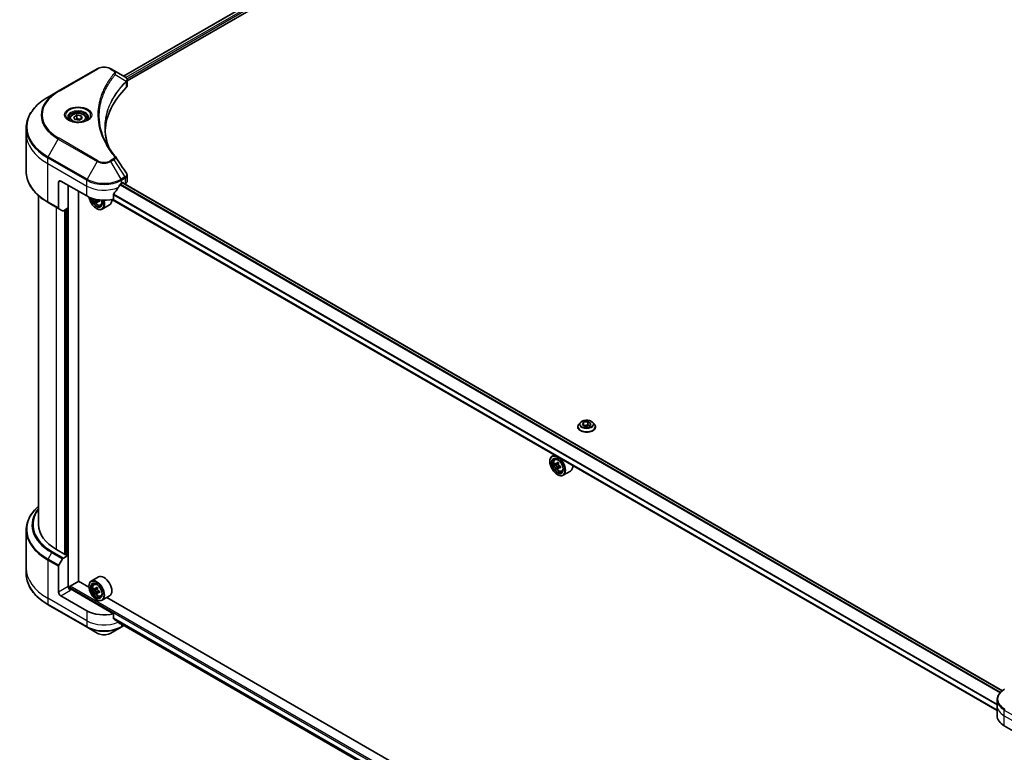
# Model space of a CAD drawing. Units: millimetres. Extents: x -2450 to 10122, y 56 to 2023.
# Drawn here: x -1727 to -1378, y 618 to 877 of the extents above; entities that cross this region are included whole.
import ezdxf

# ---------------------------------------------------------------- set-up
doc = ezdxf.new("R2010")
doc.units = ezdxf.units.MM
doc.header["$LTSCALE"] = 7
doc.layers.add('Visible (ISO)', color=7, linetype='Continuous', lineweight=35)
doc.layers.add('Visible Narrow (ISO)', color=7, linetype='Continuous', lineweight=25)

msp = doc.modelspace()

# ---------------------------------------------------------------- linework, layer by layer
at = {"layer": 'Visible (ISO)'}
for p, q in [((-1689.8902, 857.3641), (-1378.5497, 1037.1166)), ((-1688.6197, 855.6353), (-1377.1316, 1035.473)), ((-1699.2072, 859.9602), (-1712.9958, 851.9993)), ((-1693.3624, 859.3688), (-1694.3866, 859.9602)), ((-1693.3624, 859.3688), (-1689.3782, 857.0685)), ((-1688.6197, 853.9011), (-1688.6197, 855.9574)), ((-1712.9958, 851.9993), (-1716.6016, 849.9175)), ((-1707.4997, 842.8332), (-1706.394, 843.4715)), ((-1706.394, 843.4715), (-1704.8836, 843.2379)), ((-1706.394, 842.3216), (-1706.394, 843.4715)), ((-1708.9685, 842.3342), (-1708.9685, 841.6625)), ((-1707.095, 841.9612), (-1707.4997, 842.8332)), ((-1705.5846, 841.7275), (-1707.095, 841.9612)), ((-1704.4789, 842.3659), (-1705.5846, 841.7275)), ((-1704.8836, 843.2379), (-1704.4789, 842.3659)), ((-1704.8836, 842.1322), (-1704.8836, 843.2379)), ((-1703.0101, 842.3342), (-1703.0101, 841.6625)), ((-1724.329, 837.0269), (-1724.329, 839.0551)), ((-1724.329, 823.4998), (-1724.329, 837.0269)), ((-1712.8836, 819.7784), (-1712.8836, 810.674)), ((-1712.1176, 820.2207), (-1702.9252, 814.9135)), ((-1690.6687, 819.3362), (-1690.1324, 819.6458)), ((-1378.7485, 639.8012), (-1690.1905, 819.6123)), ((-1689.9026, 819.5131), (-1689.9026, 819.4461)), ((-1689.4244, 819.17), (-1689.2543, 819.2682)), ((-1688.6197, 820.1528), (-1688.6197, 822.2091)), ((-1709.4365, 810.7119), (-1709.4365, 818.6728)), ((-1705.7978, 678.5841), (-1705.7978, 816.572)), ((-1719.9957, 698.5967), (-1719.9957, 815.0503)), ((-1716.6016, 812.6374), (-1712.7714, 810.426)), ((-1699.0991, 812.9762), (-1699.5527, 812.7143)), ((-1698.3865, 813.4179), (-1699.0339, 813.0441)), ((-1698.9131, 813.4927), (-1698.9131, 813.1139)), ((-1380.6659, 632.8159), (-1693.9951, 813.7166)), ((-1693.414, 813.8449), (-1693.414, 815.5179)), ((-1711.4637, 809.671), (-1712.7714, 810.426)), ((-1709.4365, 810.7119), (-1711.1929, 809.6979)), ((-1710.3557, 810.1812), (-1710.3557, 687.9381)), ((-1699.478, 810.4908), (-1699.4014, 810.4466)), ((-1697.967, 811.6602), (-1697.5114, 811.8143)), ((-1694.8469, 811.7571), (-1697.4514, 810.2534)), ((-1529.1134, 733.1822), (-1529.1134, 733.2182)), ((-1528.1934, 734.7385), (-1528.7308, 734.139)), ((-1527.4821, 733.9215), (-1527.0774, 734.7935)), ((-1526.3764, 733.2832), (-1527.4821, 733.9215)), ((-1527.0774, 734.7935), (-1525.567, 735.0272)), ((-1527.0774, 734.7935), (-1527.0774, 733.6879)), ((-1527.017, 733.653), (-1525.567, 733.8773)), ((-1524.866, 733.5168), (-1526.3764, 733.2832)), ((-1525.567, 735.0272), (-1524.4613, 734.3888)), ((-1525.567, 735.0272), (-1525.567, 733.8773)), ((-1525.567, 733.8773), (-1524.9265, 733.5075)), ((-1524.4613, 734.3888), (-1524.866, 733.5168)), ((-1523.75, 734.7385), (-1523.2126, 734.139)), ((-1522.83, 733.1822), (-1522.83, 733.2182)), ((-1537.3591, 723.2828), (-1538.1865, 722.8051)), ((-1537.226, 721.6552), (-1536.8648, 721.9727)), ((-1538.9943, 720.9313), (-1538.9943, 721.0198)), ((-1536.6524, 720.0168), (-1537.106, 719.7549)), ((-1535.9135, 720.4131), (-1536.561, 720.0393)), ((-1536.4401, 720.109), (-1536.1121, 719.9196)), ((-1535.9342, 718.7729), (-1536.3878, 718.511)), ((-1535.2216, 719.2146), (-1535.8691, 718.8408)), ((-1535.7482, 719.2894), (-1535.7482, 718.9106)), ((-1536.3131, 716.2875), (-1536.2365, 716.2433)), ((-1534.8021, 717.4569), (-1534.3465, 717.611)), ((-1531.682, 717.5538), (-1534.2865, 716.0501)), ((-1724.329, 696.6445), (-1724.329, 683.1173)), ((-1710.4323, 687.8938), (-1713.6496, 689.7514)), ((-1711.1929, 686.7471), (-1709.4365, 687.7612)), ((-1710.2025, 688.0265), (-1710.4323, 687.8938)), ((-1709.4365, 687.7612), (-1709.4496, 687.7687)), ((-1709.4365, 687.7612), (-1709.4365, 676.7044)), ((-1724.329, 683.1173), (-1724.329, 681.0892)), ((-1712.8836, 674.7142), (-1712.8836, 683.8187)), ((-1712.7714, 684.1962), (-1711.4637, 686.4612)), ((-1698.7469, 680.0819), (-1701.3514, 678.5782)), ((-1709.0534, 675.9115), (-1709.0534, 676.3948)), ((-1708.8236, 676.7929), (-1705.7595, 678.562)), ((-1702.1523, 676.4793), (-1705.7978, 678.5841)), ((-1702.1591, 676.7044), (-1702.1591, 676.7929)), ((-1700.3909, 677.4283), (-1700.0297, 677.7458)), ((-1699.0839, 676.183), (-1699.7288, 675.8107)), ((-1702.9252, 668.0802), (-1712.1176, 673.3874)), ((-1693.414, 667.0116), (-1708.6704, 675.8199)), ((-1699.8085, 675.7882), (-1700.2697, 675.522)), ((-1699.6095, 675.8795), (-1699.2758, 675.6887)), ((-1699.101, 674.5382), (-1699.548, 674.2801)), ((-1698.381, 674.9909), (-1699.031, 674.6156)), ((-1698.9102, 675.0595), (-1698.9086, 674.6863)), ((-1697.967, 673.23), (-1697.5114, 673.3841)), ((-1694.8469, 673.3269), (-1697.4514, 671.8232)), ((-1538.9874, 582.276), (-1695.7695, 672.7943)), ((-1716.6016, 670.2268), (-1702.813, 662.2659)), ((-1699.478, 672.0606), (-1699.4014, 672.0164)), ((-1693.414, 665.3386), (-1693.414, 667.0116)), ((-1702.813, 662.2659), (-1699.2072, 660.1841)), ((-1694.3866, 660.1841), (-1690.7808, 662.2659)), ((-1691.976, 664.1565), (-1380.6487, 484.4116)), ((-1690.7808, 662.2659), (-1689.7411, 662.8662)), ((-1380.6659, 634.4677), (-1380.6659, 636.4959)), ((-1380.6659, 630.9296), (-1380.6659, 634.4677)), ((-1378.1275, 627.3914), (-1368.9351, 622.0842))]:
    msp.add_line(p, q, dxfattribs=at)
for centre, major_axis, ratio, start_param, end_param in [((-1689.9557, 854.9097), (-0.8656, 2.3281), 0.76640476, 5.52785131, 5.52857845), ((-1690.7863, 853.9011), (2.1667, 0), 0.57735027, 5.7600423, 6.28318531), ((-1640.1105, 837.0269), (-56.3333, 0), 0.57735027, 5.7600423, 6.25033406), ((-1694.2168, 828.0906), (1.6089, 0.4282), 0.82744179, 0.27049221, 0.36261393), ((-1712.1176, 819.3362), (-0.5417, 0.9382), 0.57735027, 5.49778714, 7.06858347), ((-1696.7969, 822.8743), (8.6667, 0), 0.57735027, 5.45283607, 5.49778714), ((-1690.1324, 819.3804), (0.1625, 0.2815), 0.57735027, 5.49778714, 7.06858347), ((-1690.7863, 820.1528), (2.1667, 0), 0.57735027, 5.49778714, 6.28318531), ((-1696.7969, 823.405), (-5.8922, -12.1549), 0.5228786, 1.15795131, 1.36554168), ((-1696.7969, 823.405), (-5.8922, -12.1549), 0.5228786, 1.36554168, 1.45917851), ((-1696.7969, 818.4516), (8.6667, 0), 0.57735027, 3.92699082, 5.11339037), ((-1699.478, 813.5867), (1.8958, -3.2837), 0.57735027, 4.12446104, 7.49267955), ((-1699.478, 813.5867), (1.4625, -2.5331), 0.57735027, 4.1401313, 7.48810043), ((-1699.4014, 813.6309), (1.4083, -2.4393), 0.57735027, 4.17215368, 7.049533), ((-1693.8305, 816.5709), (7.8713, 0), 0.57735027, 3.78991801, 3.81839274), ((-1694.0698, 816.9855), (-3.9356, -6.8167), 0.57735027, 5.60638522, 5.67068658), ((-1693.8305, 815.7416), (7.7613, 0), 0.57735027, 3.88335773, 3.9706239), ((-1699.4014, 813.6309), (1.95, -3.3775), 0.57735027, 5.49778714, 7.48087189), ((-1693.5911, 816.7091), (3.9356, 6.8167), 0.57735027, 2.46479257, 2.52909393), ((-1699.277, 813.7028), (0.2573, -0.4456), 0.57735027, 0.78539816, 1.03060253), ((-1693.8305, 816.5709), (7.8713, 0), 0.57735027, 4.03558889, 4.09989025), ((-1693.8305, 817.1237), (-7.8713, 0), 0.57735027, 0.89544029, 0.9582976), ((-1692.8729, 816.2945), (3.8806, 6.7215), 0.57735027, 2.3125614, 2.39982758), ((-1696.7969, 815.1346), (1.95, -3.3775), 0.57735027, 0, 0.83653779), ((-1712.5006, 810.8951), (-0.2708, -0.4691), 0.57735027, 5.49778714, 6.28318531), ((-1711.1929, 810.1401), (-0.2708, -0.4691), 0.57735027, 0, 0.78539816), ((-1536.2365, 719.4276), (1.95, -3.3775), 0.57735027, 5.49778714, 10.21017612), ((-1536.2365, 719.4276), (1.4083, -2.4393), 0.57735027, 2.37524496, 7.049533), ((-1531.6231, 723.1968), (-3.8806, -6.7215), 0.57735027, 5.45415406, 5.54142023), ((-1530.6656, 722.9204), (-7.8713, 0), 0.57735027, 0.61249873, 0.67680009), ((-1530.6656, 722.3676), (7.8713, 0), 0.57735027, 3.75409138, 3.81839274), ((-1530.905, 722.7822), (-3.9356, -6.8167), 0.57735027, 5.32488771, 5.38918907), ((-1530.905, 722.7822), (-3.9356, -6.8167), 0.57735027, 5.60638522, 5.67068658), ((-1530.6656, 723.7497), (-7.7613, 0), 0.57735027, 0.74176508, 0.82903125), ((-1530.6656, 721.5383), (7.7613, 0), 0.57735027, 3.88335773, 3.9706239), ((-1536.1121, 719.4995), (0.2573, -0.4456), 0.57735027, 1.79506236, 2.35619449), ((-1530.4262, 722.5058), (3.9356, 6.8167), 0.57735027, 2.18329505, 2.24759641), ((-1530.4262, 722.5058), (3.9356, 6.8167), 0.57735027, 2.46479257, 2.52909393), ((-1536.1121, 719.4995), (0.2573, -0.4456), 0.57735027, 0.78539816, 1.3465303), ((-1530.6656, 722.9204), (-7.8713, 0), 0.57735027, 0.89399624, 0.9582976), ((-1530.6656, 722.3676), (7.8713, 0), 0.57735027, 4.03558889, 4.09989025), ((-1529.708, 722.0912), (3.8806, 6.7215), 0.57735027, 2.3125614, 2.39982758), ((-1533.632, 720.9313), (1.95, -3.3775), 0.57735027, 0, 0.84814375), ((-1698.329, 698.5967), (-21.6667, 0), 0.57735027, 0, 0.78539816), ((-1711.1929, 686.3048), (0.2708, 0.4691), 0.57735027, 0.78539816, 1.57079633), ((-1712.5006, 684.0398), (0.2708, 0.4691), 0.57735027, 1.57079633, 2.35619449), ((-1696.7969, 676.7044), (1.95, -3.3775), 0.57735027, 0, 3.14159265), ((-1708.6704, 676.2622), (-0.5417, 0.9382), 0.57735027, 0.78539816, 2.35619449), ((-1708.8236, 676.5275), (-0.1625, -0.2815), 0.57735027, 3.92699082, 5.49778714), ((-1699.4014, 675.2007), (1.95, -3.3775), 0.57735027, 5.49778714, 10.21017612), ((-1699.4014, 675.2007), (1.4083, -2.4393), 0.57735027, 2.37524496, 7.049533), ((-1694.0698, 678.554), (-3.907, -6.8332), 0.58013766, 5.32245615, 5.38675751), ((-1693.8351, 679.5254), (-7.7612, -0.0325), 0.57454936, 0.73935695, 0.82662312), ((-1693.5911, 678.2802), (3.907, 6.8332), 0.58013766, 2.1808635, 2.24516486), ((-1712.1176, 674.2719), (0.5417, -0.9382), 0.57735027, 3.92699082, 5.49778714), ((-1709.0534, 675.5988), (0.5417, 0), 0.57735027, 0.78539816, 1.81411083), ((-1694.788, 678.9646), (-3.8524, -6.7377), 0.58013766, 5.45172251, 5.53898868), ((-1693.8316, 678.6942), (-7.8712, -0.0329), 0.57454936, 0.6100906, 0.67439196), ((-1693.8293, 678.14), (7.8712, 0.0329), 0.57454936, 3.75168325, 3.81598461), ((-1694.0698, 678.554), (-3.907, -6.8332), 0.58013766, 5.60395367, 5.66825503), ((-1693.8258, 677.3088), (7.7612, 0.0325), 0.57454936, 3.8809496, 3.96821577), ((-1699.274, 675.2675), (0.2573, -0.4456), 0.57735027, 1.80720384, 2.36103412), ((-1693.5911, 678.2802), (3.907, 6.8332), 0.58013766, 2.46236101, 2.52666237), ((-1699.274, 675.2675), (0.2573, -0.4456), 0.57735027, 0.79023779, 1.35899882), ((-1693.8316, 678.6942), (-7.8712, -0.0329), 0.57454936, 0.89158811, 0.95588947), ((-1693.8293, 678.14), (7.8712, 0.0329), 0.57454936, 4.03318076, 4.09748212), ((-1692.8729, 677.8696), (3.8524, 6.7377), 0.58013766, 2.31012985, 2.39739602), ((-1696.7969, 671.6183), (-8.6667, 0), 0.57735027, 0.78539816, 1.97179772), ((-1696.7969, 666.6649), (-8.6539, 6.0499), 0.07779162, 4.1487695, 4.35635987), ((-1696.7969, 666.6649), (-8.6539, 6.0499), 0.07779162, 4.05513267, 4.1487695), ((-1696.7969, 667.1956), (-8.6667, 0), 0.57735027, 2.31124341, 2.32004065), ((-1371.9992, 630.9296), (-8.6667, 0), 0.57735027, 0, 0.78539816)]:
    msp.add_ellipse(centre, major_axis=major_axis, ratio=ratio, start_param=start_param, end_param=end_param, dxfattribs=at)
for centre, major_axis in [((-1536.3131, 719.3834), (1.8958, -3.2837)), ((-1536.3131, 719.3834), (-1.4625, 2.5331)), ((-1699.478, 675.1565), (1.8958, -3.2837)), ((-1699.478, 675.1565), (-1.4625, 2.5331))]:
    msp.add_ellipse(centre, major_axis=major_axis, ratio=0.57735027, dxfattribs=at)
for points, knots in [([(-1699.2072, 859.9602), (-1698.9406, 860.1141), (-1698.6421, 860.2382), (-1698.0047, 860.4257), (-1697.6657, 860.489), (-1696.9735, 860.5523), (-1696.6204, 860.5523), (-1695.9282, 860.489), (-1695.5892, 860.4257), (-1694.9517, 860.2382), (-1694.6532, 860.1141), (-1694.3866, 859.9602)], [4.71238898, 4.71238898, 4.71238898, 4.71238898, 5.02654825, 5.02654825, 5.34070751, 5.34070751, 5.65486678, 5.65486678, 5.96902604, 5.96902604, 6.28318531, 6.28318531, 6.28318531, 6.28318531]), ([(-1689.3627, 857.0595), (-1689.2831, 857.0127), (-1689.2074, 856.9615), (-1689.065, 856.8493), (-1688.9984, 856.7882), (-1688.8767, 856.6543), (-1688.8216, 856.5815), (-1688.7277, 856.4228), (-1688.6888, 856.3368), (-1688.6347, 856.1534), (-1688.6197, 856.056), (-1688.6197, 855.9574)], [0, 0, 0, 0, 0.023575597, 0.023575597, 0.047151194, 0.047151194, 0.070726791, 0.070726791, 0.094302388, 0.094302388, 0.117877985, 0.117877985, 0.117877985, 0.117877985]), ([(-1716.6016, 849.9175), (-1717.5654, 849.361), (-1718.4559, 848.7593), (-1720.0685, 847.4779), (-1720.7905, 846.7982), (-1722.0468, 845.3746), (-1722.5812, 844.6307), (-1723.4455, 843.0949), (-1723.7753, 842.303), (-1724.2172, 840.6924), (-1724.329, 839.8738), (-1724.329, 839.0551)], [1.570796327, 1.570796327, 1.570796327, 1.570796327, 1.727875959, 1.727875959, 1.884955592, 1.884955592, 2.042035225, 2.042035225, 2.199114858, 2.199114858, 2.35619449, 2.35619449, 2.35619449, 2.35619449]), ([(-1708.9685, 842.3342), (-1708.9685, 842.5198), (-1708.9247, 842.7047), (-1708.7566, 843.0612), (-1708.6266, 843.2306), (-1708.2838, 843.5495), (-1708.0621, 843.694), (-1707.5546, 843.9345), (-1707.2667, 844.0287), (-1706.6608, 844.1558), (-1706.343, 844.1891), (-1705.7078, 844.1937), (-1705.3904, 844.1652), (-1704.7836, 844.0483), (-1704.4944, 843.9597), (-1703.9708, 843.7261), (-1703.7368, 843.5807), (-1703.3569, 843.2416), (-1703.2083, 843.0482), (-1703.0471, 842.6752), (-1703.0101, 842.5049), (-1703.0101, 842.3342)], [2.35619449, 2.35619449, 2.35619449, 2.35619449, 2.62198886, 2.62198886, 2.91161337, 2.91161337, 3.23970828, 3.23970828, 3.57841915, 3.57841915, 3.91455234, 3.91455234, 4.24911174, 4.24911174, 4.58502719, 4.58502719, 4.92367944, 4.92367944, 5.25327908, 5.25327908, 5.49778714, 5.49778714, 5.49778714, 5.49778714]), ([(-1708.8339, 841.5596), (-1708.8704, 841.5857), (-1708.9054, 841.612), (-1709.0412, 841.7199), (-1709.1293, 841.8035), (-1709.2764, 841.9702), (-1709.3354, 842.0532), (-1709.4264, 842.215), (-1709.4585, 842.2935), (-1709.5003, 842.4458), (-1709.5101, 842.5195), (-1709.5101, 842.5932)], [3.247221149, 3.247221149, 3.247221149, 3.247221149, 3.298672286, 3.298672286, 3.455751919, 3.455751919, 3.612831552, 3.612831552, 3.769911184, 3.769911184, 3.926990817, 3.926990817, 3.926990817, 3.926990817]), ([(-1709.1328, 841.7166), (-1708.8332, 841.5436), (-1708.4792, 841.3917), (-1707.6942, 841.152), (-1707.2624, 841.0647), (-1706.3655, 840.9682), (-1705.9002, 840.9597), (-1704.9886, 841.0237), (-1704.5423, 841.0963), (-1703.7198, 841.312), (-1703.3432, 841.4547), (-1702.9598, 841.6526), (-1702.9019, 841.6842), (-1702.8459, 841.7166)], [3.14159265, 3.14159265, 3.14159265, 3.14159265, 3.4403958, 3.4403958, 3.74272298, 3.74272298, 4.04794488, 4.04794488, 4.35345517, 4.35345517, 4.65653194, 4.65653194, 4.71238898, 4.71238898, 4.71238898, 4.71238898]), ([(-1702.4685, 842.5932), (-1702.4685, 842.5195), (-1702.4783, 842.4458), (-1702.5201, 842.2935), (-1702.5522, 842.215), (-1702.6432, 842.0532), (-1702.7022, 841.9702), (-1702.8493, 841.8035), (-1702.9374, 841.7199), (-1703.0732, 841.612), (-1703.1082, 841.5857), (-1703.1447, 841.5596)], [0.785398163, 0.785398163, 0.785398163, 0.785398163, 0.942477796, 0.942477796, 1.099557429, 1.099557429, 1.256637061, 1.256637061, 1.413716694, 1.413716694, 1.465167832, 1.465167832, 1.465167832, 1.465167832]), ([(-1695.0421, 832.0122), (-1695.0524, 832.038), (-1695.0626, 832.0638), (-1695.3007, 832.6697), (-1695.5005, 833.2531), (-1695.8432, 834.4246), (-1695.9861, 835.0128), (-1696.2149, 836.1922), (-1696.3008, 836.7834), (-1696.4152, 837.9675), (-1696.4439, 838.5603), (-1696.4439, 839.1531)], [1.55499619, 1.55499619, 1.55499619, 1.55499619, 1.56799787, 1.56799787, 1.86071038, 1.86071038, 2.15342288, 2.15342288, 2.44613539, 2.44613539, 2.73884789, 2.73884789, 2.73884789, 2.73884789]), ([(-1695.9226, 833.5386), (-1695.7568, 833.2262), (-1695.5829, 832.9149), (-1695.2192, 832.2953), (-1695.0293, 831.9869), (-1694.6336, 831.3731), (-1694.4278, 831.0678), (-1694.0004, 830.4604), (-1693.7789, 830.1585), (-1693.3202, 829.5581), (-1693.0869, 829.2646), (-1692.8382, 828.9632)], [4.024932757, 4.024932757, 4.024932757, 4.024932757, 4.185188705, 4.185188705, 4.345444652, 4.345444652, 4.5057006, 4.5057006, 4.665956547, 4.665956547, 4.826212494, 4.826212494, 4.826212494, 4.826212494]), ([(-1716.6016, 812.6374), (-1717.5654, 813.1938), (-1718.4559, 813.7955), (-1720.0685, 815.0769), (-1720.7905, 815.7566), (-1722.0468, 817.1803), (-1722.5812, 817.9242), (-1723.4455, 819.46), (-1723.7753, 820.2519), (-1724.2172, 821.8624), (-1724.329, 822.6811), (-1724.329, 823.4998)], [3.141592654, 3.141592654, 3.141592654, 3.141592654, 3.298672286, 3.298672286, 3.455751919, 3.455751919, 3.612831552, 3.612831552, 3.769911184, 3.769911184, 3.926990817, 3.926990817, 3.926990817, 3.926990817]), ([(-1688.8579, 822.9549), (-1688.8293, 822.9116), (-1688.8026, 822.8669), (-1688.7538, 822.7748), (-1688.7316, 822.7273), (-1688.6927, 822.6295), (-1688.6759, 822.5792), (-1688.6484, 822.4764), (-1688.6378, 822.4239), (-1688.6234, 822.3173), (-1688.6197, 822.2633), (-1688.6197, 822.2091)], [0.0140408951, 0.0140408951, 0.0140408951, 0.0140408951, 0.027014678, 0.027014678, 0.0399884609, 0.0399884609, 0.0529622438, 0.0529622438, 0.0659360267, 0.0659360267, 0.0789098096, 0.0789098096, 0.0789098096, 0.0789098096]), ([(-1690.9502, 819.1808), (-1690.9804, 819.1648), (-1691.0128, 819.1413), (-1691.0728, 819.0835), (-1691.1004, 819.0491), (-1691.1274, 819.0064), (-1691.1324, 818.998), (-1691.1373, 818.9894)], [0.1356732242, 0.1356732242, 0.1356732242, 0.1356732242, 0.1469944231, 0.1469944231, 0.158315622, 0.158315622, 0.1609890322, 0.1609890322, 0.1609890322, 0.1609890322]), ([(-1693.3394, 815.7062), (-1693.3596, 815.6811), (-1693.3772, 815.6531), (-1693.4059, 815.5884), (-1693.414, 815.5511), (-1693.414, 815.5179)], [-0.0201836507, -0.0201836507, -0.0201836507, -0.0201836507, -0.0112759257, -0.0112759257, 0, 0, 0, 0]), ([(-1700.6894, 813.981), (-1700.6455, 813.8258), (-1700.5897, 813.6699), (-1700.421, 813.2802), (-1700.2934, 813.0498), (-1700.0004, 812.6229), (-1699.835, 812.4266), (-1699.4802, 812.0864), (-1699.2907, 811.9428), (-1698.9029, 811.7256), (-1698.7044, 811.6518), (-1698.3239, 811.5923), (-1698.1409, 811.6027), (-1697.9714, 811.6587), (-1697.9692, 811.6594), (-1697.967, 811.6602)], [3.5137524, 3.5137524, 3.5137524, 3.5137524, 3.7294293, 3.7294293, 4.06151173, 4.06151173, 4.39336629, 4.39336629, 4.72719714, 4.72719714, 5.06192126, 5.06192126, 5.37861809, 5.37861809, 5.38284387, 5.38284387, 5.38284387, 5.38284387]), ([(-1699.6029, 813.0944), (-1699.6078, 813.1441), (-1699.6212, 813.2031), (-1699.664, 813.3248), (-1699.6935, 813.3875), (-1699.7583, 813.4997), (-1699.7978, 813.5565), (-1699.8818, 813.6544), (-1699.9262, 813.6955), (-1699.9667, 813.7247)], [0, 0, 0, 0, 0.0179369429, 0.0179369429, 0.0358738858, 0.0358738858, 0.0538108287, 0.0538108287, 0.0717477716, 0.0717477716, 0.0717477716, 0.0717477716]), ([(-1698.7602, 813.0281), (-1698.8107, 813.0515), (-1698.8637, 813.0667), (-1698.9591, 813.0723), (-1699.0016, 813.0628), (-1699.0663, 813.0254), (-1699.0929, 812.9951), (-1699.1243, 812.9162), (-1699.1291, 812.8677), (-1699.1241, 812.818)], [0, 0, 0, 0, 0.0179369429, 0.0179369429, 0.0358738858, 0.0358738858, 0.0538108287, 0.0538108287, 0.0717477716, 0.0717477716, 0.0717477716, 0.0717477716]), ([(-1523.75, 734.7385), (-1523.883, 734.8868), (-1524.0517, 735.0169), (-1524.4501, 735.2409), (-1524.6822, 735.3331), (-1525.1802, 735.4677), (-1525.446, 735.5102), (-1525.9848, 735.5429), (-1526.2577, 735.5333), (-1526.7857, 735.463), (-1527.0407, 735.4023), (-1527.5094, 735.2333), (-1527.7229, 735.1247), (-1528.0129, 734.917), (-1528.1102, 734.8313), (-1528.1934, 734.7385)], [1.26296478, 1.26296478, 1.26296478, 1.26296478, 1.5839777, 1.5839777, 1.9184063, 1.9184063, 2.25148375, 2.25148375, 2.58279719, 2.58279719, 2.9145331, 2.9145331, 3.24851107, 3.24851107, 3.4494242, 3.4494242, 3.4494242, 3.4494242]), ([(-1528.7308, 734.139), (-1528.7792, 734.085), (-1528.8236, 734.0291), (-1528.9037, 733.914), (-1528.9394, 733.8547), (-1529.0014, 733.7332), (-1529.0277, 733.671), (-1529.0702, 733.5443), (-1529.0863, 733.4798), (-1529.1079, 733.3496), (-1529.1134, 733.2839), (-1529.1134, 733.2182)], [3.449424205, 3.449424205, 3.449424205, 3.449424205, 3.544937527, 3.544937527, 3.64045085, 3.64045085, 3.735964172, 3.735964172, 3.831477495, 3.831477495, 3.926990817, 3.926990817, 3.926990817, 3.926990817]), ([(-1529.1134, 733.1822), (-1529.1134, 732.9885), (-1529.0623, 732.7952), (-1528.8642, 732.4251), (-1528.7137, 732.2489), (-1528.3251, 731.9294), (-1528.0838, 731.7874), (-1527.5379, 731.5556), (-1527.2331, 731.466), (-1526.5922, 731.3481), (-1526.2563, 731.3196), (-1525.5866, 731.3259), (-1525.2528, 731.3607), (-1524.6198, 731.4902), (-1524.3207, 731.5851), (-1523.7867, 731.8271), (-1523.5519, 731.9743), (-1523.1731, 732.3085), (-1523.0284, 732.4954), (-1522.867, 732.852), (-1522.83, 733.017), (-1522.83, 733.1822)], [3.92699082, 3.92699082, 3.92699082, 3.92699082, 4.2267014, 4.2267014, 4.53911238, 4.53911238, 4.86360542, 4.86360542, 5.18933336, 5.18933336, 5.51408383, 5.51408383, 5.83843868, 5.83843868, 6.16327278, 6.16327278, 6.48907018, 6.48907018, 6.81298523, 6.81298523, 7.06858347, 7.06858347, 7.06858347, 7.06858347]), ([(-1522.83, 733.2182), (-1522.83, 733.2839), (-1522.8355, 733.3496), (-1522.8571, 733.4798), (-1522.8732, 733.5443), (-1522.9157, 733.671), (-1522.942, 733.7332), (-1523.004, 733.8547), (-1523.0397, 733.914), (-1523.1198, 734.0291), (-1523.1642, 734.085), (-1523.2126, 734.139)], [0.785398163, 0.785398163, 0.785398163, 0.785398163, 0.880911486, 0.880911486, 0.976424808, 0.976424808, 1.071938131, 1.071938131, 1.167451453, 1.167451453, 1.262964775, 1.262964775, 1.262964775, 1.262964775]), ([(-1537.226, 721.6552), (-1537.3423, 721.553), (-1537.435, 721.4226), (-1537.5768, 721.1084), (-1537.6202, 720.92), (-1537.6504, 720.5021), (-1537.6331, 720.2702), (-1537.5387, 719.7947), (-1537.4613, 719.5511), (-1537.2561, 719.0769), (-1537.1285, 718.8465), (-1536.8355, 718.4196), (-1536.6702, 718.2233), (-1536.3153, 717.8831), (-1536.1258, 717.7396), (-1535.738, 717.5223), (-1535.5395, 717.4485), (-1535.159, 717.389), (-1534.976, 717.3994), (-1534.8066, 717.4554), (-1534.8043, 717.4561), (-1534.8021, 717.4569)], [2.47113777, 2.47113777, 2.47113777, 2.47113777, 2.74963398, 2.74963398, 3.06145281, 3.06145281, 3.39508775, 3.39508775, 3.7294293, 3.7294293, 4.06151173, 4.06151173, 4.39336629, 4.39336629, 4.72719714, 4.72719714, 5.06192126, 5.06192126, 5.37861809, 5.37861809, 5.38284387, 5.38284387, 5.38284387, 5.38284387]), ([(-1536.8019, 720.0742), (-1536.7613, 720.0451), (-1536.7169, 720.0249), (-1536.633, 720.0127), (-1536.5934, 720.0206), (-1536.5286, 720.058), (-1536.4992, 720.0899), (-1536.4563, 720.1754), (-1536.443, 720.2289), (-1536.438, 720.2843)], [0, 0, 0, 0, 0.0179369429, 0.0179369429, 0.0358738858, 0.0358738858, 0.0538108287, 0.0538108287, 0.0717477716, 0.0717477716, 0.0717477716, 0.0717477716]), ([(-1536.438, 718.8911), (-1536.443, 718.9409), (-1536.4563, 718.9998), (-1536.4992, 719.1215), (-1536.5286, 719.1842), (-1536.5934, 719.2964), (-1536.633, 719.3532), (-1536.7169, 719.4511), (-1536.7613, 719.4922), (-1536.8019, 719.5214)], [0, 0, 0, 0, 0.0179369429, 0.0179369429, 0.0358738858, 0.0358738858, 0.0538108287, 0.0538108287, 0.0717477716, 0.0717477716, 0.0717477716, 0.0717477716]), ([(-1535.9592, 720.0079), (-1535.9642, 719.9524), (-1535.9594, 719.8885), (-1535.9281, 719.7602), (-1535.9014, 719.6959), (-1535.8367, 719.5837), (-1535.7943, 719.5285), (-1535.6989, 719.4372), (-1535.6459, 719.4011), (-1535.5954, 719.3776)], [0, 0, 0, 0, 0.0179369429, 0.0179369429, 0.0358738858, 0.0358738858, 0.0538108287, 0.0538108287, 0.0717477716, 0.0717477716, 0.0717477716, 0.0717477716]), ([(-1535.5954, 718.8248), (-1535.6459, 718.8482), (-1535.6989, 718.8634), (-1535.7943, 718.869), (-1535.8367, 718.8595), (-1535.9014, 718.8221), (-1535.9281, 718.7918), (-1535.9594, 718.7129), (-1535.9642, 718.6644), (-1535.9592, 718.6147)], [0, 0, 0, 0, 0.0179369429, 0.0179369429, 0.0358738858, 0.0358738858, 0.0538108287, 0.0538108287, 0.0717477716, 0.0717477716, 0.0717477716, 0.0717477716]), ([(-1719.9957, 705.0939), (-1720.5121, 704.6378), (-1720.9875, 704.1644), (-1722.0468, 702.964), (-1722.5812, 702.2201), (-1723.4455, 700.6843), (-1723.7753, 699.8924), (-1724.2172, 698.2818), (-1724.329, 697.4632), (-1724.329, 696.6445)], [3.347936568, 3.347936568, 3.347936568, 3.347936568, 3.455751919, 3.455751919, 3.612831552, 3.612831552, 3.769911184, 3.769911184, 3.926990817, 3.926990817, 3.926990817, 3.926990817]), ([(-1716.6016, 670.2268), (-1717.5654, 670.7832), (-1718.4559, 671.3849), (-1720.0685, 672.6663), (-1720.7905, 673.346), (-1722.0468, 674.7696), (-1722.5812, 675.5136), (-1723.4455, 677.0494), (-1723.7753, 677.8412), (-1724.2172, 679.4518), (-1724.329, 680.2704), (-1724.329, 681.0892)], [1.570796327, 1.570796327, 1.570796327, 1.570796327, 1.727875959, 1.727875959, 1.884955592, 1.884955592, 2.042035225, 2.042035225, 2.199114858, 2.199114858, 2.35619449, 2.35619449, 2.35619449, 2.35619449]), ([(-1700.3909, 677.4283), (-1700.5072, 677.3262), (-1700.5999, 677.1957), (-1700.7416, 676.8815), (-1700.7851, 676.6931), (-1700.8153, 676.2752), (-1700.798, 676.0433), (-1700.7036, 675.5678), (-1700.6262, 675.3242), (-1700.421, 674.85), (-1700.2934, 674.6196), (-1700.0004, 674.1927), (-1699.835, 673.9964), (-1699.4802, 673.6562), (-1699.2907, 673.5127), (-1698.9029, 673.2954), (-1698.7044, 673.2217), (-1698.3239, 673.1621), (-1698.1409, 673.1725), (-1697.9714, 673.2285), (-1697.9692, 673.2292), (-1697.967, 673.23)], [2.46629814, 2.46629814, 2.46629814, 2.46629814, 2.74479435, 2.74479435, 3.05661319, 3.05661319, 3.39024812, 3.39024812, 3.72458968, 3.72458968, 4.0566721, 4.0566721, 4.38852667, 4.38852667, 4.72235751, 4.72235751, 5.05708163, 5.05708163, 5.37377846, 5.37377846, 5.37800424, 5.37800424, 5.37800424, 5.37800424]), ([(-1699.9679, 675.8446), (-1699.9273, 675.8157), (-1699.883, 675.7959), (-1699.7992, 675.7842), (-1699.7598, 675.7924), (-1699.6953, 675.8304), (-1699.6661, 675.8626), (-1699.6237, 675.9485), (-1699.6105, 676.0022), (-1699.6058, 676.0577)], [0, 0, 0, 0, 0.0179369429, 0.0179369429, 0.0358738858, 0.0358738858, 0.0538108287, 0.0538108287, 0.0717477716, 0.0717477716, 0.0717477716, 0.0717477716]), ([(-1699.6, 674.6612), (-1699.6051, 674.7111), (-1699.6188, 674.7701), (-1699.662, 674.8918), (-1699.6916, 674.9545), (-1699.7567, 675.0665), (-1699.7965, 675.1232), (-1699.8806, 675.2207), (-1699.925, 675.2615), (-1699.9656, 675.2904)], [0, 0, 0, 0, 0.0179369429, 0.0179369429, 0.0358738858, 0.0358738858, 0.0538108287, 0.0538108287, 0.0717477716, 0.0717477716, 0.0717477716, 0.0717477716]), ([(-1699.127, 675.784), (-1699.1318, 675.7284), (-1699.1268, 675.6644), (-1699.095, 675.5361), (-1699.0682, 675.4718), (-1699.0031, 675.3598), (-1698.9605, 675.3047), (-1698.8649, 675.2138), (-1698.8119, 675.178), (-1698.7614, 675.1548)], [0, 0, 0, 0, 0.0179369429, 0.0179369429, 0.0358738858, 0.0358738858, 0.0538108287, 0.0538108287, 0.0717477716, 0.0717477716, 0.0717477716, 0.0717477716]), ([(-1698.7591, 674.6006), (-1698.8096, 674.6238), (-1698.8625, 674.6386), (-1698.9578, 674.6437), (-1699, 674.6339), (-1699.0645, 674.5959), (-1699.0909, 674.5653), (-1699.1219, 674.486), (-1699.1264, 674.4373), (-1699.1212, 674.3875)], [0, 0, 0, 0, 0.0179369429, 0.0179369429, 0.0358738858, 0.0358738858, 0.0538108287, 0.0538108287, 0.0717477716, 0.0717477716, 0.0717477716, 0.0717477716]), ([(-1693.414, 665.3386), (-1693.414, 665.3047), (-1693.4056, 665.2709), (-1693.3764, 665.2206), (-1693.3592, 665.202), (-1693.3394, 665.1872)], [0.093260715, 0.093260715, 0.093260715, 0.093260715, 0.1047444472, 0.1047444472, 0.1134564756, 0.1134564756, 0.1134564756, 0.1134564756]), ([(-1691.1373, 663.5017), (-1691.1324, 663.4979), (-1691.1274, 663.4945), (-1691.1004, 663.4788), (-1691.0728, 663.4723), (-1691.0128, 663.476), (-1690.9804, 663.4862), (-1690.9502, 663.5021)], [0.1103900742, 0.1103900742, 0.1103900742, 0.1103900742, 0.1130634845, 0.1130634845, 0.1243846834, 0.1243846834, 0.1357058823, 0.1357058823, 0.1357058823, 0.1357058823]), ([(-1699.2072, 660.1841), (-1698.9406, 660.0302), (-1698.6421, 659.9061), (-1698.0047, 659.7185), (-1697.6657, 659.6553), (-1696.9735, 659.592), (-1696.6204, 659.592), (-1695.9282, 659.6553), (-1695.5892, 659.7185), (-1694.9517, 659.9061), (-1694.6532, 660.0302), (-1694.3866, 660.1841)], [4.71238898, 4.71238898, 4.71238898, 4.71238898, 5.02654825, 5.02654825, 5.34070751, 5.34070751, 5.65486678, 5.65486678, 5.96902604, 5.96902604, 6.28318531, 6.28318531, 6.28318531, 6.28318531]), ([(-1378.0153, 640.282), (-1378.3374, 640.096), (-1378.6367, 639.894), (-1379.1823, 639.4605), (-1379.4286, 639.2289), (-1379.8609, 638.739), (-1380.0469, 638.4807), (-1380.3503, 637.9416), (-1380.4676, 637.6608), (-1380.6255, 637.0853), (-1380.6659, 636.7906), (-1380.6659, 636.4959)], [0, 0, 0, 0, 0.157079633, 0.157079633, 0.314159265, 0.314159265, 0.471238898, 0.471238898, 0.628318531, 0.628318531, 0.785398163, 0.785398163, 0.785398163, 0.785398163])]:
    msp.add_open_spline(points, degree=3, knots=knots, dxfattribs=at)
for points, weights in [([(-1706.394, 842.3216), (-1706.6654, 842.0745), (-1706.9007, 841.9311)], [1, 1.07039454817, 1.07672477615]), ([(-1704.9723, 842.081), (-1705.673, 842.0342), (-1706.394, 842.3216)], [1.01523736138, 1.14666441016, 1])]:
    msp.add_rational_spline(points, weights, degree=2, dxfattribs=at)
msp.add_open_spline([(-1692.7611, 828.859), (-1691.4614, 826.8899), (-1690.1602, 824.922), (-1688.8579, 822.9549)], degree=3, dxfattribs=at)
at = {"layer": 'Visible Narrow (ISO)'}
for p, q in [((-1689.795, 857.3092), (-1378.3967, 1037.0951)), ((-1377.5912, 1036.6229), (-1689.0294, 856.814)), ((-1688.7443, 856.4479), (-1377.3614, 1036.2249)), ((-1712.725, 851.9725), (-1698.9364, 859.9333)), ((-1694.6575, 859.9333), (-1693.6332, 859.342)), ((-1692.8071, 857.8708), (-1688.9782, 855.5295)), ((-1688.9095, 855.4046), (-1688.9095, 853.2761)), ((-1716.6016, 828.8181), (-1712.9958, 835.0635)), ((-1712.9958, 835.0635), (-1699.2072, 827.1027)), ((-1698.9364, 827.3886), (-1712.725, 835.3495)), ((-1716.7138, 826.4125), (-1716.7138, 828.4406)), ((-1716.7138, 828.4406), (-1702.9252, 820.4798)), ((-1716.7138, 826.4125), (-1702.9252, 818.4516)), ((-1716.7138, 812.8853), (-1716.7138, 826.4125)), ((-1702.813, 820.8573), (-1716.6016, 828.8181)), ((-1699.2072, 827.1027), (-1702.813, 820.8573)), ((-1693.6332, 827.98), (-1694.6575, 827.3886)), ((-1694.3866, 827.1027), (-1693.3624, 827.6941)), ((-1690.7808, 820.8573), (-1694.3866, 827.1027)), ((-1693.3624, 827.6941), (-1689.3782, 821.6671)), ((-1712.8836, 819.7784), (-1712.1176, 820.2207)), ((-1702.9252, 818.4516), (-1702.9252, 820.4798)), ((-1379.4968, 639.1447), (-1691.0991, 819.0483)), ((-1689.3782, 821.6671), (-1690.7808, 820.8573)), ((-1690.6687, 820.4798), (-1689.266, 821.2896)), ((-1690.6687, 819.3362), (-1690.6687, 820.4798)), ((-1690.2856, 819.5573), (-1378.8308, 639.7388)), ((-1690.1324, 819.6458), (-1689.9026, 819.5131)), ((-1689.2543, 821.2963), (-1689.2543, 819.2682)), ((-1709.3599, 676.2746), (-1709.3599, 818.6285)), ((-1702.9252, 814.9135), (-1702.9252, 818.4516)), ((-1691.1876, 818.8999), (-1379.6174, 639.0147)), ((-1712.8836, 810.674), (-1716.7138, 812.8853)), ((-1699.9667, 813.7247), (-1699.8794, 813.7751)), ((-1698.9131, 813.4927), (-1699.6029, 813.0944)), ((-1698.3598, 813.2593), (-1698.7602, 813.0281)), ((-1380.6659, 632.9259), (-1693.8542, 813.7452)), ((-1693.414, 815.373), (-1380.6659, 634.8078)), ((-1380.6659, 634.9621), (-1693.4138, 815.5271)), ((-1713.6496, 689.7514), (-1713.6496, 810.9331)), ((-1710.8153, 809.9158), (-1710.8153, 688.115)), ((-1709.8195, 810.4908), (-1709.8195, 687.8054)), ((-1536.8019, 719.5214), (-1536.1121, 719.9196)), ((-1536.438, 720.2843), (-1536.0375, 720.5155)), ((-1535.7482, 719.2894), (-1536.438, 718.8911)), ((-1535.1949, 719.056), (-1535.5954, 718.8248)), ((-1716.6016, 686.4075), (-1715.2939, 688.6725)), ((-1715.2939, 688.6725), (-1711.4637, 686.4612)), ((-1711.1929, 686.7471), (-1715.023, 688.9584)), ((-1716.7138, 686.03), (-1716.7138, 672.5029)), ((-1716.7138, 686.03), (-1712.8836, 683.8187)), ((-1712.7714, 684.1962), (-1716.6016, 686.4075)), ((-1709.4365, 676.7044), (-1712.8836, 674.7142)), ((-1709.0534, 676.3948), (-1368.169, 479.5851)), ((-1368.169, 480.1159), (-1708.8236, 676.7929)), ((-1699.6058, 676.0577), (-1699.2035, 676.29)), ((-1712.1176, 673.3874), (-1708.6704, 675.3776)), ((-1699.9656, 675.2904), (-1699.2758, 675.6887)), ((-1698.9102, 675.0595), (-1699.6, 674.6612)), ((-1698.3604, 674.8308), (-1698.7591, 674.6006)), ((-1702.9252, 664.542), (-1716.7138, 672.5029)), ((-1716.7138, 672.5029), (-1716.7138, 670.4747)), ((-1702.9252, 662.5139), (-1716.7138, 670.4747)), ((-1702.9252, 668.0802), (-1702.9252, 664.542)), ((-1702.9252, 664.542), (-1702.9252, 662.5139)), ((-1380.5644, 484.8597), (-1693.414, 665.4835)), ((-1693.414, 665.4112), (-1380.5805, 484.7967)), ((-1380.6485, 484.4125), (-1691.9813, 664.1606)), ((-1690.9502, 663.5021), (-1691.6595, 663.9116)), ((-1690.6687, 663.4017), (-1690.6687, 662.5139)), ((-1689.8998, 662.9578), (-1690.6687, 662.5139)), ((-1378.1275, 630.9296), (-1378.1275, 632.9577)), ((-1378.1275, 632.9577), (-1364.3389, 624.9969)), ((-1378.1275, 630.9296), (-1364.3389, 622.9687)), ((-1378.1275, 627.3914), (-1378.1275, 630.9296))]:
    msp.add_line(p, q, dxfattribs=at)
for centre, major_axis, ratio, start_param, end_param in [((-1698.9364, 859.4911), (-0.2708, 0.4691), 0.57735027, 5.49778714, 6.28318531), ((-1696.7969, 858.6981), (3.0256, 0), 0.57735027, 0.78539816, 2.35619449), ((-1694.6575, 859.4911), (0.2708, 0.4691), 0.57735027, 0, 0.78539816), ((-1693.6332, 858.8997), (0.2708, 0.4691), 0.57735027, 0, 0.78539816), ((-1693.256, 857.8189), (0.4178, -0.3448), 0.7371107, 0.95417388, 2.11728116), ((-1689.4195, 855.525), (-0.384, 0.3821), 0.70765843, 3.75530177, 4.10367434), ((-1689.3787, 855.5608), (0.3292, -0.4302), 0.7825254, 0.71441804, 1.11451017), ((-1698.329, 843.661), (-20.359, 0), 0.57735027, 5.49778714, 7.06858347), ((-1698.329, 843.5314), (-20.742, 0), 0.57735027, 5.49778714, 7.06858347), ((-1712.725, 851.5302), (-0.2708, 0.4691), 0.57735027, 5.49778714, 6.28318531), ((-1698.329, 839.3678), (-25.8413, 0), 0.57735027, 5.49778714, 7.06858347), ((-1705.9893, 843.5314), (-4.4455, 0), 0.57735027, 2.35619449, 7.06858347), ((-1705.9893, 842.906), (3.6795, 0), 0.57735027, 5.59811367, 10.10984959), ((-1705.9893, 842.5932), (-3.5208, 0), 0.57735027, 3.14159265, 6.28318531), ((-1705.9893, 842.3342), (-2.9792, 0), 0.57735027, 0, 0.56017967), ((-1705.9893, 842.3342), (2.9792, 0), 0.57735027, 5.72300564, 6.28318531), ((-1698.329, 839.0551), (-26, 0), 0.57735027, 0, 0.78539816), ((-1698.329, 837.0269), (-26, 0), 0.57735027, 0, 0.78539816), ((-1712.725, 834.9072), (0.2708, 0.4691), 0.57735027, 0.78539816, 1.57079633), ((-1716.3307, 828.6618), (0.2708, 0.4691), 0.57735027, 1.57079633, 2.35619449), ((-1698.9364, 826.9463), (-0.2708, -0.4691), 0.57735027, 3.92699082, 4.71238898), ((-1696.7969, 828.4943), (3.4087, 0), 0.57735027, 3.92699082, 5.49778714), ((-1696.7969, 828.6238), (-3.0256, 0), 0.57735027, 0.78539816, 2.35619449), ((-1694.6575, 826.9463), (0.2708, -0.4691), 0.57735027, 1.57079633, 2.35619449), ((-1693.6332, 827.5377), (0.2708, -0.4691), 0.57735027, 1.57079633, 2.35619449), ((-1693.256, 828.6185), (0.4178, 0.3448), 0.7371107, 0, 1.02431149), ((-1698.329, 823.4998), (-26, 0), 0.57735027, 0, 0.78539816), ((-1702.5422, 820.7009), (0.2708, 0.4691), 0.57735027, 1.57079633, 2.35619449), ((-1696.7969, 824.0179), (8.6667, 0), 0.57735027, 3.92699082, 5.49778714), ((-1696.7969, 824.3307), (-8.508, 0), 0.57735027, 0.78539816, 2.35619449), ((-1691.0517, 820.7009), (0.2708, -0.4691), 0.57735027, 0.78539816, 1.57079633), ((-1689.6491, 821.5107), (-0.2708, 0.4691), 0.57735027, 3.92699082, 4.71238898), ((-1689.6373, 821.5175), (0.267, -0.4713), 0.58272546, 0.79011911, 1.57603082), ((-1696.7969, 821.9898), (8.6667, 0), 0.57735027, 3.92699082, 5.33033906), ((-1716.3307, 813.1065), (-0.2708, -0.4691), 0.57735027, 5.49778714, 6.28318531), ((-1699.1611, 813.7697), (1.1446, -1.9824), 0.57735027, 4.29156195, 7.38872494), ((-1699.039, 813.8401), (1.22, -2.1131), 0.57735027, 6.16824203, 6.70696909), ((-1525.9717, 733.3146), (-3.1067, 0), 0.57735027, 5.8056187, 9.90234457), ((-1525.9717, 733.2182), (-3.1417, 0), 0.57735027, 0, 3.14159265), ((-1525.9717, 733.1822), (3.1417, 0), 0.57735027, 3.14159265, 6.28318531), ((-1525.9717, 734.0747), (-2.5016, 0), 0.57735027, 5.8056187, 9.90234457), ((-1535.8741, 719.6368), (-1.22, 2.1131), 0.57735027, 5.85940152, 6.39812858), ((-1535.8741, 719.6368), (1.22, -2.1131), 0.57735027, 6.16824203, 6.70696909), ((-1698.329, 696.9572), (-25.8413, 0), 0.57735027, 5.70682089, 7.06858347), ((-1698.329, 698.4672), (-23.992, 0), 0.57735027, 5.8392755, 7.06858347), ((-1698.329, 698.5967), (-23.609, 0), 0.57735027, 5.8747172, 7.06858347), ((-1698.329, 696.6445), (-26, 0), 0.57735027, 0, 0.78539816), ((-1715.023, 688.5162), (-0.2708, -0.4691), 0.57735027, 3.92699082, 4.71238898), ((-1698.329, 683.1173), (-26, 0), 0.57735027, 0, 0.78539816), ((-1716.3307, 686.2511), (0.2708, 0.4691), 0.57735027, 1.57079633, 2.35619449), ((-1698.329, 681.0892), (-26, 0), 0.57735027, 0, 0.78539816), ((-1699.039, 675.4099), (-1.22, 2.1131), 0.57735027, 5.85940152, 6.39812858), ((-1699.039, 675.4099), (1.22, -2.1131), 0.57735027, 6.16824203, 6.70696909), ((-1716.3307, 670.6959), (-0.2708, -0.4691), 0.57735027, 5.49778714, 6.28318531), ((-1696.7969, 668.0802), (-8.6667, 0), 0.57735027, 0.78539816, 2.18874641), ((-1696.7969, 666.052), (-8.6667, 0), 0.57735027, 0.78539816, 2.35619449), ((-1702.5422, 662.735), (-0.2708, -0.4691), 0.57735027, 5.49778714, 6.28318531), ((-1696.7969, 665.7393), (8.508, 0), 0.57735027, 3.92699082, 5.49778714), ((-1691.0517, 662.735), (0.2708, -0.4691), 0.57735027, 0, 0.78539816), ((-1696.7969, 661.5757), (-3.4087, 0), 0.57735027, 0.78539816, 2.35619449), ((-1371.9992, 636.8086), (-8.508, 0), 0.57735027, 5.49778714, 7.06858347), ((-1371.9992, 636.4959), (-8.6667, 0), 0.57735027, 0, 0.78539816), ((-1371.9992, 634.4677), (-8.6667, 0), 0.57735027, 0, 0.78539816), ((-1377.7444, 633.1789), (0.2708, 0.4691), 0.57735027, 1.57079633, 2.35619449)]:
    msp.add_ellipse(centre, major_axis=major_axis, ratio=ratio, start_param=start_param, end_param=end_param, dxfattribs=at)
for centre, major_axis in [((-1705.9893, 843.661), (4.8285, 0)), ((-1705.9893, 842.5995), (2.6542, 0)), ((-1525.9717, 734.1552), (2.3199, 0)), ((-1535.9962, 719.5664), (1.1446, -1.9824)), ((-1699.1611, 675.3395), (1.1446, -1.9824))]:
    msp.add_ellipse(centre, major_axis=major_axis, ratio=0.57735027, dxfattribs=at)
for points, knots in [([(-1693.256, 858.2612), (-1693.3095, 858.1964), (-1693.3626, 858.1315), (-1693.48, 857.9871), (-1693.544, 857.9075), (-1693.6997, 857.7119), (-1693.7909, 857.5956), (-1693.998, 857.3276), (-1694.1131, 857.1756), (-1694.3734, 856.8249), (-1694.5173, 856.6259), (-1694.8406, 856.1664), (-1695.0178, 855.9054), (-1695.4123, 855.3021), (-1695.6258, 854.9591), (-1696.0766, 854.1964), (-1696.3094, 853.7757), (-1696.82, 852.7871), (-1697.0864, 852.2172), (-1697.6397, 850.8981), (-1697.9086, 850.1464), (-1698.4249, 848.4072), (-1698.6415, 847.4168), (-1698.9315, 845.3677), (-1698.9951, 844.3086), (-1698.9416, 841.7553), (-1698.7388, 840.2616), (-1697.8821, 836.8589), (-1697.1109, 834.9598), (-1695.6639, 832.4066), (-1695.2235, 831.7081), (-1694.4178, 830.55), (-1694.0735, 830.0854), (-1693.6079, 829.494), (-1693.5029, 829.3628), (-1693.3499, 829.1749), (-1693.3031, 829.1178), (-1693.256, 829.0607)], [0, 0, 0, 0, 0.0344265, 0.0344265, 0.07650467, 0.07650467, 0.1377084, 0.1377084, 0.21727325, 0.21727325, 0.32070756, 0.32070756, 0.45517217, 0.45517217, 0.62997615, 0.62997615, 0.8417425, 0.8417425, 1.12477817, 1.12477817, 1.49272454, 1.49272454, 1.97105483, 1.97105483, 2.47873595, 2.47873595, 3.19579554, 3.19579554, 4.127973, 4.127973, 4.4843018, 4.4843018, 4.72660511, 4.72660511, 4.79590965, 4.79590965, 4.82621249, 4.82621249, 4.82621249, 4.82621249]), ([(-1695.9226, 833.5386), (-1696.7911, 835.1759), (-1697.4426, 836.8518), (-1698.2381, 840.0132), (-1698.439, 841.4936), (-1698.4921, 844.0251), (-1698.429, 845.0752), (-1698.1418, 847.1073), (-1697.9272, 848.0897), (-1697.4158, 849.815), (-1697.1495, 850.5609), (-1696.6015, 851.8699), (-1696.3375, 852.4355), (-1695.8318, 853.4167), (-1695.6012, 853.8343), (-1695.1546, 854.5915), (-1694.9432, 854.9321), (-1694.5523, 855.531), (-1694.3769, 855.7902), (-1694.0566, 856.2465), (-1693.9141, 856.4442), (-1693.6562, 856.7924), (-1693.5421, 856.9434), (-1693.337, 857.2096), (-1693.2467, 857.325), (-1693.0924, 857.5194), (-1693.029, 857.5984), (-1692.9127, 857.7418), (-1692.8602, 857.8053), (-1692.8071, 857.8708)], [-4.02493276, -4.02493276, -4.02493276, -4.02493276, -3.19579554, -3.19579554, -2.47873595, -2.47873595, -1.97105483, -1.97105483, -1.49272454, -1.49272454, -1.12477817, -1.12477817, -0.8417425, -0.8417425, -0.62997615, -0.62997615, -0.45517217, -0.45517217, -0.32070756, -0.32070756, -0.21727325, -0.21727325, -0.1377084, -0.1377084, -0.07650467, -0.07650467, -0.0344265, -0.0344265, 0, 0, 0, 0]), ([(-1693.6332, 859.342), (-1693.5568, 859.2978), (-1693.4873, 859.2497), (-1693.3278, 859.116), (-1693.2505, 859.0255), (-1693.1292, 858.8068), (-1693.1022, 858.6752), (-1693.1389, 858.4476), (-1693.1824, 858.3504), (-1693.256, 858.2612)], [0, 0, 0, 0, 0.029936483, 0.029936483, 0.077834855, 0.077834855, 0.14010274, 0.14010274, 0.187502416, 0.187502416, 0.187502416, 0.187502416]), ([(-1692.8071, 857.8708), (-1692.725, 858.0393), (-1692.6895, 858.1936), (-1692.6791, 858.5282), (-1692.7282, 858.7019), (-1692.8927, 858.9817), (-1692.9905, 859.0938), (-1693.1862, 859.2573), (-1693.2703, 859.3156), (-1693.3624, 859.3688)], [-0.187502416, -0.187502416, -0.187502416, -0.187502416, -0.14010274, -0.14010274, -0.077834855, -0.077834855, -0.029936483, -0.029936483, 0, 0, 0, 0]), ([(-1688.9782, 855.5295), (-1689.1052, 855.4016), (-1689.2305, 855.2744), (-1689.6543, 854.8358), (-1689.9453, 854.5227), (-1690.7545, 853.6166), (-1691.2503, 853.0169), (-1693.4539, 850.1269), (-1694.7368, 847.7281), (-1696.138, 843.3895), (-1696.4571, 841.4717), (-1696.5003, 838.0209), (-1696.3318, 836.4883), (-1695.7455, 833.9785), (-1695.4346, 832.9932), (-1695.0458, 832.0181)], [-5.47772979, -5.47772979, -5.47772979, -5.47772979, -5.40661912, -5.40661912, -5.23453446, -5.23453446, -4.91295092, -4.91295092, -3.70555522, -3.70555522, -2.7767893, -2.7767893, -2.03555087, -2.03555087, -1.55154, -1.55154, -1.55154, -1.55154]), ([(-1696.4439, 839.1531), (-1696.4439, 839.2315), (-1696.4434, 839.3098), (-1696.4184, 841.306), (-1696.0998, 843.223), (-1694.7007, 847.5613), (-1693.4196, 849.9609), (-1691.2191, 852.8536), (-1690.724, 853.4539), (-1689.9158, 854.3611), (-1689.6252, 854.6747), (-1689.2019, 855.1138), (-1689.0767, 855.2418), (-1688.9499, 855.3692)], [2.73884789, 2.73884789, 2.73884789, 2.73884789, 2.7767893, 2.7767893, 3.70555522, 3.70555522, 4.91295092, 4.91295092, 5.23453446, 5.23453446, 5.40661912, 5.40661912, 5.47772979, 5.47772979, 5.47772979, 5.47772979]), ([(-1689.3782, 857.0685), (-1689.3759, 857.0672), (-1689.3735, 857.0658), (-1689.3688, 857.0631), (-1689.3664, 857.0617), (-1689.3641, 857.0603)], [-0.00153668531, -0.00153668531, -0.00153668531, -0.00153668531, -0.00076834266, -0.00076834266, -0.00000000001, -0.00000000001, -0.00000000001, -0.00000000001]), ([(-1689.3641, 857.0603), (-1689.0961, 856.9026), (-1688.9024, 856.7041), (-1688.7328, 856.3178), (-1688.7166, 856.1384), (-1688.794, 855.8389), (-1688.8485, 855.7215), (-1688.9315, 855.6025)], [0, 0, 0, 0, 0.087259675, 0.087259675, 0.154661595, 0.154661595, 0.196787795, 0.196787795, 0.196787795, 0.196787795]), ([(-1688.9315, 855.6025), (-1688.9389, 855.5918), (-1688.9465, 855.5804), (-1688.9621, 855.5562), (-1688.97, 855.5433), (-1688.9782, 855.5295)], [-0.007586184, -0.007586184, -0.007586184, -0.007586184, -0.003793092, -0.003793092, 0, 0, 0, 0]), ([(-1688.9499, 855.3692), (-1688.9432, 855.376), (-1688.9364, 855.3823), (-1688.9229, 855.394), (-1688.9162, 855.3995), (-1688.9095, 855.4046)], [0, 0, 0, 0, 0.003793092, 0.003793092, 0.007586184, 0.007586184, 0.007586184, 0.007586184]), ([(-1688.9095, 855.4046), (-1688.8092, 855.4872), (-1688.7329, 855.5811), (-1688.6414, 855.7697), (-1688.6199, 855.8627), (-1688.6199, 855.9574)], [-0.1967877948, -0.1967877948, -0.1967877948, -0.1967877948, -0.1546615949, -0.1546615949, -0.1178779852, -0.1178779852, -0.1178779852, -0.1178779852]), ([(-1693.256, 829.0607), (-1693.2143, 829.0102), (-1693.1822, 828.957), (-1693.1229, 828.8156), (-1693.11, 828.7253), (-1693.1302, 828.5196), (-1693.1785, 828.4047), (-1693.3474, 828.1796), (-1693.4753, 828.0711), (-1693.6332, 827.98)], [0, 0, 0, 0, 0.026852665, 0.026852665, 0.069816928, 0.069816928, 0.125670471, 0.125670471, 0.187504168, 0.187504168, 0.187504168, 0.187504168]), ([(-1693.3624, 827.6941), (-1693.1722, 827.808), (-1693.016, 827.9366), (-1692.7981, 828.1978), (-1692.7286, 828.3288), (-1692.6773, 828.5597), (-1692.6786, 828.6599), (-1692.722, 828.7899), (-1692.7388, 828.8254), (-1692.761, 828.859)], [-0.187504168, -0.187504168, -0.187504168, -0.187504168, -0.125670471, -0.125670471, -0.069816928, -0.069816928, -0.026852665, -0.026852665, -0.010060657, -0.010060657, -0.010060657, -0.010060657]), ([(-1688.8579, 822.9549), (-1688.8342, 822.9191), (-1688.8142, 822.8824), (-1688.7473, 822.7309), (-1688.7291, 822.6108), (-1688.7554, 822.3366), (-1688.8208, 822.1829), (-1689.0372, 821.906), (-1689.184, 821.7817), (-1689.3641, 821.6755)], [0.014040895, 0.014040895, 0.014040895, 0.014040895, 0.029522231, 0.029522231, 0.076757801, 0.076757801, 0.138164041, 0.138164041, 0.196787795, 0.196787795, 0.196787795, 0.196787795]), ([(-1689.3641, 821.6755), (-1689.3664, 821.6741), (-1689.3688, 821.6727), (-1689.3735, 821.6699), (-1689.3759, 821.6685), (-1689.3782, 821.6671)], [-0.00153668531, -0.00153668531, -0.00153668531, -0.00153668531, -0.00076834265, -0.00076834265, 0, 0, 0, 0]), ([(-1689.266, 821.2896), (-1689.2641, 821.2907), (-1689.2621, 821.2918), (-1689.2582, 821.2941), (-1689.2562, 821.2952), (-1689.2543, 821.2963)], [0, 0, 0, 0, 0.00076834265, 0.00076834265, 0.00153668531, 0.00153668531, 0.00153668531, 0.00153668531]), ([(-1689.2543, 821.2963), (-1689.0547, 821.4099), (-1688.8947, 821.5493), (-1688.6765, 821.8606), (-1688.6197, 822.0329), (-1688.6197, 822.2091)], [-0.196787795, -0.196787795, -0.196787795, -0.196787795, -0.138164041, -0.138164041, -0.07890981, -0.07890981, -0.07890981, -0.07890981])]:
    msp.add_open_spline(points, degree=3, knots=knots, dxfattribs=at)

doc.saveas('drawing.dxf')
